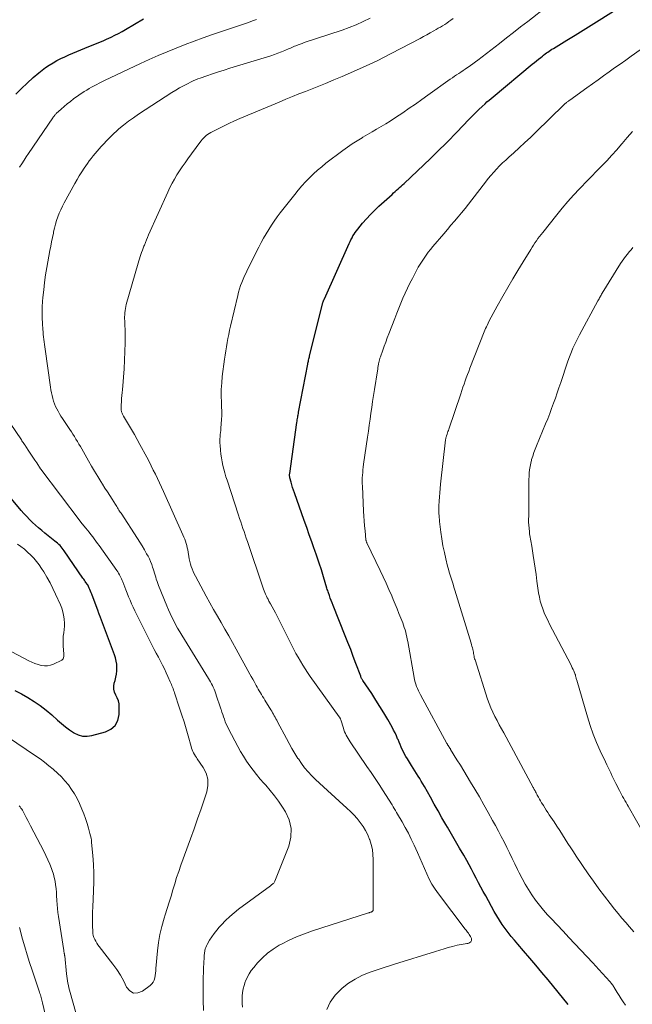
# Model space of a CAD drawing. Units: feet. Extents: x 1990000 to 1995033, y 530000 to 535000.
# Drawn here: x 1990795 to 1990907, y 531065 to 531246 of the extents above; entities that cross this region are included whole.
import ezdxf

# ---------------------------------------------------------------- set-up
doc = ezdxf.new("R2010")
doc.units = ezdxf.units.FT
doc.header["$LTSCALE"] = 100
doc.header["$MEASUREMENT"] = 0
doc.layers.add('CONTOUR INDEX', color=32, linetype='Continuous', lineweight=25)
doc.layers.add('CONTOUR INTERMEDIATE', color=40, linetype='Continuous', lineweight=15)

msp = doc.modelspace()

# ---------------------------------------------------------------- linework, layer by layer
at = {"layer": 'CONTOUR INDEX', "flags": 128}
for points, elevation in [([(1990895.19, 531065.27), (1990891.49, 531069.79), (1990890.38, 531071.14), (1990889.27, 531072.48), (1990888.14, 531073.81), (1990887, 531075.13), (1990885.93, 531076.37), (1990885.34, 531077.08), (1990884.75, 531077.79), (1990884.19, 531078.52), (1990883.63, 531079.25), (1990883.1, 531080), (1990882.59, 531080.77), (1990882.11, 531081.55), (1990881.64, 531082.35), (1990880.06, 531085.22), (1990879.61, 531086.02), (1990879.18, 531086.83), (1990878.75, 531087.64), (1990878.33, 531088.46), (1990877.91, 531089.28), (1990877.48, 531090.09), (1990877.04, 531090.89), (1990876.59, 531091.7), (1990876.03, 531092.68), (1990875.29, 531093.97), (1990874.55, 531095.26), (1990873.8, 531096.55), (1990873.06, 531097.83), (1990872.77, 531098.33), (1990872.05, 531099.56), (1990871.34, 531100.81), (1990870.63, 531102.05), (1990869.92, 531103.3), (1990868.82, 531105.28), (1990868.54, 531105.76), (1990868.26, 531106.25), (1990867.97, 531106.73), (1990867.67, 531107.21), (1990867.37, 531107.68), (1990867.07, 531108.16), (1990866.78, 531108.63), (1990866.48, 531109.11), (1990865.7, 531110.34), (1990865.44, 531110.76), (1990865.2, 531111.19), (1990864.98, 531111.63), (1990864.77, 531112.07), (1990864.57, 531112.52), (1990864.38, 531112.98), (1990864.18, 531113.43), (1990863.99, 531113.88), (1990863.92, 531114.05), (1990863.69, 531114.59), (1990863.44, 531115.12), (1990863.18, 531115.64), (1990862.9, 531116.15), (1990862.1, 531117.57), (1990861.39, 531118.78), (1990860.67, 531119.97), (1990859.93, 531121.15), (1990859.16, 531122.32), (1990857.54, 531124.74), (1990857.48, 531124.83), (1990857.42, 531124.92), (1990857.37, 531125.01), (1990857.31, 531125.11), (1990857.26, 531125.2), (1990857.22, 531125.3), (1990857.18, 531125.4), (1990857.14, 531125.5), (1990856.27, 531127.85), (1990855.79, 531129.13), (1990855.31, 531130.4), (1990854.81, 531131.67), (1990854.31, 531132.94), (1990852.07, 531138.51), (1990851.89, 531138.96), (1990851.72, 531139.4), (1990851.56, 531139.86), (1990851.4, 531140.31), (1990851.23, 531140.8), (1990851.16, 531141.01), (1990851.09, 531141.22), (1990851.02, 531141.43), (1990850.95, 531141.65), (1990850.32, 531143.75), (1990849.93, 531145.01), (1990849.53, 531146.26), (1990849.11, 531147.52), (1990848.68, 531148.76), (1990848.64, 531148.88), (1990848.18, 531150.18), (1990847.72, 531151.48), (1990847.25, 531152.78), (1990846.79, 531154.08), (1990844.98, 531159.13), (1990844.81, 531159.62), (1990844.65, 531160.11), (1990844.51, 531160.6), (1990844.37, 531161.1), (1990844.17, 531161.91), (1990844.14, 531162.01), (1990844.13, 531162.11), (1990844.12, 531162.2), (1990844.11, 531162.3), (1990844.11, 531162.4), (1990844.11, 531162.5), (1990844.11, 531162.6), (1990844.13, 531162.7), (1990845.44, 531172.07), (1990845.47, 531172.31), (1990845.51, 531172.54), (1990845.55, 531172.78), (1990845.59, 531173.02), (1990845.63, 531173.25), (1990845.67, 531173.49), (1990845.71, 531173.72), (1990845.76, 531173.96), (1990847.45, 531182.74), (1990847.48, 531182.94), (1990847.52, 531183.13), (1990847.56, 531183.33), (1990847.6, 531183.52), (1990847.65, 531183.72), (1990847.69, 531183.91), (1990847.74, 531184.11), (1990847.78, 531184.3), (1990850.05, 531193.49), (1990850.09, 531193.62), (1990850.12, 531193.75), (1990850.16, 531193.87), (1990850.2, 531194), (1990850.23, 531194.09), (1990850.25, 531194.17), (1990850.28, 531194.25), (1990850.31, 531194.33), (1990850.34, 531194.41), (1990850.38, 531194.48), (1990850.41, 531194.56), (1990850.44, 531194.64), (1990850.48, 531194.72), (1990855.03, 531204.87), (1990855.19, 531205.23), (1990855.36, 531205.58), (1990855.55, 531205.92), (1990855.73, 531206.27), (1990855.93, 531206.6), (1990856.15, 531206.93), (1990856.38, 531207.24), (1990856.62, 531207.55), (1990857.5, 531208.62), (1990858.21, 531209.43), (1990858.95, 531210.23), (1990859.71, 531211), (1990860.5, 531211.74), (1990862.91, 531213.91), (1990863.18, 531214.16), (1990863.45, 531214.41), (1990863.73, 531214.65), (1990864, 531214.9), (1990864.28, 531215.14), (1990864.55, 531215.39), (1990864.82, 531215.64), (1990865.09, 531215.89), (1990869.96, 531220.5), (1990870.58, 531221.09), (1990871.19, 531221.69), (1990871.79, 531222.29), (1990872.39, 531222.89), (1990872.99, 531223.5), (1990873.58, 531224.11), (1990874.17, 531224.73), (1990874.76, 531225.34), (1990876.97, 531227.66), (1990877.57, 531228.27), (1990878.17, 531228.87), (1990878.78, 531229.46), (1990879.41, 531230.04), (1990879.94, 531230.53), (1990880.3, 531230.86), (1990880.67, 531231.19), (1990881.04, 531231.51), (1990881.42, 531231.82), (1990888.6, 531237.78), (1990888.99, 531238.1), (1990889.37, 531238.41), (1990889.76, 531238.73), (1990890.15, 531239.04), (1990890.45, 531239.28), (1990890.69, 531239.47), (1990890.94, 531239.66), (1990891.19, 531239.84), (1990891.44, 531240.02), (1990891.7, 531240.19), (1990891.95, 531240.36), (1990892.21, 531240.53), (1990892.48, 531240.69), (1990894.95, 531242.18), (1990896.44, 531243.09), (1990897.93, 531244.01), (1990899.42, 531244.94), (1990900.89, 531245.89), (1990906.77, 531249.67)], 940), ([(1990793.89, 531232.28), (1990794.92, 531233.33), (1990796, 531234.33), (1990797.1, 531235.32), (1990798.12, 531236.19), (1990798.74, 531236.7), (1990799.38, 531237.18), (1990800.05, 531237.63), (1990800.73, 531238.05), (1990801.44, 531238.45), (1990802.15, 531238.82), (1990802.88, 531239.16), (1990803.62, 531239.48), (1990807.31, 531241), (1990807.77, 531241.19), (1990808.22, 531241.38), (1990808.68, 531241.57), (1990809.14, 531241.76), (1990809.6, 531241.96), (1990810.06, 531242.15), (1990810.51, 531242.36), (1990810.96, 531242.56), (1990811.4, 531242.77), (1990812.07, 531243.1), (1990812.73, 531243.43), (1990813.38, 531243.79), (1990814.03, 531244.16), (1990817.31, 531246.08)], 920), ([(1990793.71, 531122.88), (1990794.92, 531122.26), (1990796.11, 531121.6), (1990797.27, 531120.89), (1990798.39, 531120.12), (1990799.46, 531119.29), (1990800.5, 531118.41), (1990801.58, 531117.44), (1990802.28, 531116.83), (1990803, 531116.25), (1990803.75, 531115.69), (1990804.51, 531115.16), (1990804.53, 531115.15), (1990805.32, 531114.76), (1990806.13, 531114.52), (1990806.97, 531114.49), (1990807.84, 531114.61), (1990810.35, 531115.3), (1990811.35, 531115.81), (1990812.13, 531116.49), (1990812.6, 531117.42), (1990812.85, 531118.51), (1990812.87, 531119.85), (1990812.83, 531120.44), (1990812.72, 531121), (1990812.51, 531121.54), (1990812.23, 531122.06), (1990811.99, 531122.58), (1990811.85, 531123.11), (1990811.85, 531123.66), (1990811.95, 531124.22), (1990812.11, 531124.73), (1990812.27, 531125.32), (1990812.38, 531125.91), (1990812.43, 531126.5), (1990812.45, 531127.11), (1990812.4, 531127.71), (1990812.31, 531128.3), (1990812.17, 531128.89), (1990811.98, 531129.46), (1990809.23, 531136.77), (1990809.2, 531136.85), (1990809.17, 531136.94), (1990809.14, 531137.03), (1990809.12, 531137.11), (1990809.09, 531137.2), (1990809.06, 531137.28), (1990809.03, 531137.37), (1990809, 531137.46), (1990807.82, 531140.54), (1990807.7, 531140.83), (1990807.59, 531141.12), (1990807.47, 531141.4), (1990807.34, 531141.69), (1990807.09, 531142.25), (1990807.05, 531142.33), (1990806.77, 531142.72), (1990806.63, 531142.92), (1990806.5, 531143.12), (1990806.36, 531143.32), (1990806.22, 531143.52), (1990802.8, 531148.53), (1990802.62, 531148.78), (1990802.43, 531149.02), (1990802.23, 531149.26), (1990802.02, 531149.48), (1990801.79, 531149.7), (1990801.57, 531149.91), (1990801.33, 531150.11), (1990801.09, 531150.31), (1990799.24, 531151.75), (1990798.65, 531152.23), (1990798.07, 531152.71), (1990797.51, 531153.22), (1990796.96, 531153.74), (1990796.43, 531154.27), (1990795.9, 531154.81), (1990795.4, 531155.37), (1990794.9, 531155.94), (1990792.79, 531158.43)], 920)]:
    msp.add_lwpolyline(points, dxfattribs=dict(at, elevation=elevation))
at = {"layer": 'CONTOUR INTERMEDIATE', "flags": 128}
for points, elevation in [([(1990850.91, 531064.36), (1990851.56, 531065.74), (1990852.46, 531066.98), (1990853.54, 531068.11), (1990853.77, 531068.3), (1990854.91, 531069.18), (1990856.11, 531069.96), (1990857.38, 531070.61), (1990858.72, 531071.15), (1990859.6, 531071.45), (1990860.53, 531071.77), (1990861.47, 531072.08), (1990862.41, 531072.39), (1990863.35, 531072.69), (1990870.86, 531075.04), (1990871.64, 531075.28), (1990872.42, 531075.51), (1990873.2, 531075.73), (1990873.99, 531075.94), (1990874.86, 531076.17), (1990875.21, 531076.25), (1990875.57, 531076.33), (1990875.92, 531076.39), (1990876.28, 531076.43), (1990876.6, 531076.47), (1990876.8, 531076.5), (1990876.98, 531076.56), (1990877.15, 531076.65), (1990877.31, 531076.76), (1990877.42, 531076.9), (1990877.49, 531077.05), (1990877.49, 531077.21), (1990877.46, 531077.38), (1990877.39, 531077.52), (1990877.29, 531077.74), (1990877.17, 531077.95), (1990877.04, 531078.15), (1990876.9, 531078.35), (1990876.75, 531078.54), (1990876.6, 531078.74), (1990876.46, 531078.93), (1990876.31, 531079.13), (1990871.39, 531085.61), (1990870.78, 531086.48), (1990870.21, 531087.38), (1990869.72, 531088.31), (1990869.27, 531089.27), (1990868.84, 531090.25), (1990868.42, 531091.23), (1990867.98, 531092.21), (1990867.55, 531093.18), (1990866.93, 531094.54), (1990866.41, 531095.63), (1990865.88, 531096.7), (1990865.31, 531097.76), (1990864.72, 531098.8), (1990863.92, 531100.18), (1990863.72, 531100.53), (1990863.52, 531100.88), (1990863.31, 531101.23), (1990863.11, 531101.58), (1990862.9, 531101.93), (1990862.69, 531102.28), (1990862.48, 531102.62), (1990862.26, 531102.96), (1990861.25, 531104.52), (1990860.52, 531105.64), (1990859.78, 531106.75), (1990859.04, 531107.86), (1990858.29, 531108.96), (1990855.2, 531113.49), (1990855.01, 531113.78), (1990854.82, 531114.08), (1990854.65, 531114.38), (1990854.49, 531114.69), (1990854.34, 531115.01), (1990854.2, 531115.33), (1990854.08, 531115.66), (1990853.97, 531115.99), (1990853.5, 531117.54), (1990853.47, 531117.61), (1990853.44, 531117.68), (1990853.41, 531117.75), (1990853.37, 531117.82), (1990853.33, 531117.89), (1990853.29, 531117.96), (1990853.25, 531118.02), (1990853.2, 531118.09), (1990847.88, 531125.49), (1990847.4, 531126.17), (1990846.95, 531126.85), (1990846.51, 531127.55), (1990846.09, 531128.26), (1990845.68, 531128.98), (1990845.28, 531129.71), (1990844.9, 531130.44), (1990844.52, 531131.17), (1990841.81, 531136.56), (1990841.52, 531137.13), (1990841.22, 531137.69), (1990840.92, 531138.25), (1990840.62, 531138.81), (1990840.33, 531139.31), (1990840.17, 531139.62), (1990840.01, 531139.92), (1990839.85, 531140.23), (1990839.7, 531140.54), (1990839.56, 531140.86), (1990839.43, 531141.17), (1990839.3, 531141.5), (1990839.19, 531141.82), (1990836.37, 531150.23), (1990836.16, 531150.83), (1990835.96, 531151.43), (1990835.76, 531152.04), (1990835.56, 531152.64), (1990835.35, 531153.24), (1990835.15, 531153.85), (1990834.95, 531154.45), (1990834.75, 531155.05), (1990832.64, 531161.45), (1990832.43, 531162.12), (1990832.23, 531162.8), (1990832.04, 531163.49), (1990831.87, 531164.18), (1990831.72, 531164.87), (1990831.6, 531165.57), (1990831.5, 531166.27), (1990831.43, 531166.98), (1990831.35, 531167.88), (1990831.33, 531168.27), (1990831.33, 531168.66), (1990831.34, 531169.05), (1990831.37, 531169.44), (1990831.4, 531169.83), (1990831.44, 531170.22), (1990831.47, 531170.61), (1990831.51, 531171), (1990831.58, 531171.79), (1990831.63, 531172.58), (1990831.67, 531173.36), (1990831.66, 531174.15), (1990831.64, 531174.94), (1990831.6, 531175.74), (1990831.57, 531176.93), (1990831.58, 531178.12), (1990831.66, 531179.31), (1990831.77, 531180.49), (1990832.18, 531183.65), (1990832.28, 531184.41), (1990832.39, 531185.18), (1990832.52, 531185.95), (1990832.65, 531186.71), (1990832.8, 531187.47), (1990832.95, 531188.23), (1990833.11, 531188.99), (1990833.28, 531189.75), (1990834.59, 531195.33), (1990834.75, 531195.95), (1990834.93, 531196.56), (1990835.13, 531197.17), (1990835.36, 531197.76), (1990835.6, 531198.36), (1990835.85, 531198.94), (1990836.12, 531199.52), (1990836.4, 531200.1), (1990838.48, 531204.24), (1990838.9, 531205.07), (1990839.34, 531205.88), (1990839.81, 531206.68), (1990840.28, 531207.48), (1990840.78, 531208.26), (1990841.3, 531209.02), (1990841.84, 531209.77), (1990842.4, 531210.51), (1990845.05, 531213.89), (1990845.69, 531214.68), (1990846.35, 531215.45), (1990847.03, 531216.2), (1990847.73, 531216.94), (1990848.46, 531217.65), (1990849.21, 531218.33), (1990849.99, 531218.98), (1990850.78, 531219.61), (1990853.88, 531221.94), (1990854.74, 531222.56), (1990855.61, 531223.16), (1990856.5, 531223.74), (1990857.4, 531224.29), (1990857.56, 531224.38), (1990858.4, 531224.87), (1990859.23, 531225.36), (1990860.07, 531225.85), (1990860.9, 531226.34), (1990861.73, 531226.84), (1990862.55, 531227.34), (1990863.36, 531227.87), (1990864.17, 531228.41), (1990864.88, 531228.89), (1990866.03, 531229.69), (1990867.18, 531230.48), (1990868.33, 531231.29), (1990869.47, 531232.1), (1990873.57, 531235.01), (1990873.96, 531235.29), (1990874.35, 531235.56), (1990874.74, 531235.82), (1990875.14, 531236.08), (1990875.53, 531236.34), (1990875.93, 531236.61), (1990876.32, 531236.88), (1990876.71, 531237.15), (1990876.84, 531237.23), (1990877.28, 531237.55), (1990877.73, 531237.87), (1990878.17, 531238.2), (1990878.61, 531238.54), (1990882.57, 531241.59), (1990883.87, 531242.6), (1990885.17, 531243.6), (1990886.46, 531244.61), (1990887.76, 531245.62), (1990891.52, 531248.55)], 936), ([(1990794.59, 531218.87), (1990795, 531219.52), (1990795.41, 531220.15), (1990795.83, 531220.79), (1990796.25, 531221.42), (1990800.69, 531227.95), (1990800.76, 531228.05), (1990800.84, 531228.15), (1990800.91, 531228.25), (1990800.99, 531228.35), (1990801.06, 531228.45), (1990801.14, 531228.54), (1990801.23, 531228.63), (1990801.32, 531228.71), (1990802.21, 531229.56), (1990802.76, 531230.05), (1990803.32, 531230.52), (1990803.91, 531230.97), (1990804.51, 531231.4), (1990806.46, 531232.75), (1990806.91, 531233.04), (1990807.35, 531233.32), (1990807.81, 531233.58), (1990808.27, 531233.84), (1990808.74, 531234.08), (1990809.22, 531234.32), (1990809.69, 531234.55), (1990810.17, 531234.78), (1990816.76, 531237.89), (1990818.37, 531238.63), (1990820, 531239.36), (1990821.63, 531240.06), (1990823.28, 531240.74), (1990824.94, 531241.39), (1990826.6, 531242.02), (1990828.27, 531242.62), (1990829.95, 531243.21), (1990835.1, 531244.96), (1990835.84, 531245.21), (1990836.58, 531245.46), (1990837.32, 531245.71), (1990838.06, 531245.97)], 924), ([(1990828.31, 531064.19), (1990828.24, 531066.1), (1990828.23, 531068.01), (1990828.27, 531069.91), (1990828.41, 531073.3), (1990828.42, 531073.52), (1990828.43, 531073.73), (1990828.44, 531073.95), (1990828.45, 531074.17), (1990828.46, 531074.39), (1990828.48, 531074.61), (1990828.51, 531074.82), (1990828.55, 531075.04), (1990828.58, 531075.19), (1990828.65, 531075.48), (1990828.74, 531075.76), (1990828.85, 531076.03), (1990828.99, 531076.29), (1990829.45, 531077.07), (1990829.85, 531077.7), (1990830.28, 531078.31), (1990830.74, 531078.9), (1990831.22, 531079.47), (1990831.64, 531079.93), (1990832.37, 531080.7), (1990833.13, 531081.43), (1990833.93, 531082.12), (1990834.76, 531082.77), (1990840.6, 531087.09), (1990840.72, 531087.19), (1990840.84, 531087.28), (1990840.96, 531087.37), (1990841.08, 531087.47), (1990841.19, 531087.57), (1990841.29, 531087.68), (1990841.36, 531087.8), (1990841.43, 531087.94), (1990843.96, 531094.37), (1990844.34, 531095.99), (1990844.41, 531097.59), (1990844.03, 531099.14), (1990843.34, 531100.66), (1990842.79, 531101.52), (1990842.07, 531102.57), (1990841.33, 531103.59), (1990840.54, 531104.58), (1990839.72, 531105.54), (1990839.4, 531105.88), (1990838.72, 531106.66), (1990838.06, 531107.46), (1990837.43, 531108.27), (1990836.81, 531109.1), (1990836.22, 531109.95), (1990835.66, 531110.82), (1990835.13, 531111.71), (1990834.63, 531112.61), (1990832.91, 531115.88), (1990832.7, 531116.3), (1990832.5, 531116.73), (1990832.32, 531117.16), (1990832.15, 531117.61), (1990831.99, 531118.05), (1990831.84, 531118.5), (1990831.69, 531118.95), (1990831.54, 531119.4), (1990831.49, 531119.56), (1990831.32, 531120.09), (1990831.14, 531120.62), (1990830.97, 531121.15), (1990830.79, 531121.68), (1990830.51, 531122.47), (1990830.39, 531122.82), (1990830.26, 531123.15), (1990830.11, 531123.49), (1990829.96, 531123.82), (1990829.79, 531124.14), (1990829.62, 531124.47), (1990829.44, 531124.78), (1990829.26, 531125.09), (1990824.35, 531133.04), (1990823.96, 531133.68), (1990823.58, 531134.34), (1990823.21, 531135), (1990822.86, 531135.67), (1990822.52, 531136.35), (1990822.2, 531137.03), (1990821.89, 531137.72), (1990821.6, 531138.42), (1990820.08, 531142.15), (1990819.94, 531142.53), (1990819.8, 531142.91), (1990819.67, 531143.29), (1990819.56, 531143.67), (1990819.44, 531144.05), (1990819.33, 531144.44), (1990819.21, 531144.82), (1990819.09, 531145.21), (1990819, 531145.5), (1990818.83, 531146.02), (1990818.63, 531146.53), (1990818.4, 531147.03), (1990818.15, 531147.52), (1990817.89, 531147.99), (1990817.49, 531148.71), (1990817.08, 531149.41), (1990816.65, 531150.11), (1990816.21, 531150.8), (1990813.21, 531155.4), (1990813.07, 531155.6), (1990812.94, 531155.8), (1990812.81, 531156), (1990812.69, 531156.21), (1990812.56, 531156.41), (1990812.43, 531156.62), (1990812.3, 531156.82), (1990812.17, 531157.02), (1990811.56, 531157.99), (1990811.12, 531158.67), (1990810.69, 531159.35), (1990810.26, 531160.04), (1990809.82, 531160.73), (1990809.51, 531161.22), (1990808.93, 531162.16), (1990808.36, 531163.1), (1990807.8, 531164.05), (1990807.25, 531165.01), (1990806.01, 531167.2), (1990805.75, 531167.66), (1990805.48, 531168.11), (1990805.21, 531168.57), (1990804.94, 531169.02), (1990804.66, 531169.47), (1990804.38, 531169.91), (1990804.09, 531170.35), (1990803.8, 531170.79), (1990802.46, 531172.8), (1990802.18, 531173.23), (1990801.91, 531173.66), (1990801.66, 531174.11), (1990801.42, 531174.55), (1990801.2, 531175.01), (1990801, 531175.48), (1990800.83, 531175.96), (1990800.69, 531176.45), (1990800.68, 531176.48), (1990800.55, 531177), (1990800.44, 531177.51), (1990800.34, 531178.03), (1990800.26, 531178.55), (1990799.3, 531185.48), (1990799.24, 531185.94), (1990799.17, 531186.39), (1990799.11, 531186.85), (1990799.05, 531187.3), (1990798.99, 531187.76), (1990798.94, 531188.21), (1990798.9, 531188.67), (1990798.87, 531189.13), (1990798.8, 531190.23), (1990798.76, 531191.24), (1990798.74, 531192.25), (1990798.77, 531193.25), (1990798.83, 531194.26), (1990798.89, 531195.01), (1990799.02, 531196.38), (1990799.18, 531197.76), (1990799.38, 531199.13), (1990799.61, 531200.49), (1990800.17, 531203.58), (1990800.32, 531204.39), (1990800.48, 531205.2), (1990800.64, 531206), (1990800.8, 531206.81), (1990800.84, 531207.02), (1990801, 531207.72), (1990801.18, 531208.41), (1990801.39, 531209.09), (1990801.61, 531209.77), (1990801.87, 531210.44), (1990802.15, 531211.09), (1990802.45, 531211.74), (1990802.78, 531212.37), (1990804.73, 531215.91), (1990805.13, 531216.63), (1990805.55, 531217.33), (1990805.99, 531218.03), (1990806.44, 531218.71), (1990806.72, 531219.12), (1990807.04, 531219.59), (1990807.38, 531220.05), (1990807.73, 531220.5), (1990808.08, 531220.95), (1990808.45, 531221.39), (1990808.82, 531221.82), (1990809.19, 531222.25), (1990809.57, 531222.67), (1990809.98, 531223.12), (1990810.57, 531223.76), (1990811.18, 531224.38), (1990811.81, 531224.98), (1990812.45, 531225.57), (1990812.82, 531225.9), (1990813.68, 531226.62), (1990814.55, 531227.32), (1990815.46, 531227.97), (1990816.38, 531228.6), (1990822.53, 531232.59), (1990823.22, 531233.02), (1990823.93, 531233.44), (1990824.65, 531233.83), (1990825.38, 531234.21), (1990826.05, 531234.54), (1990826.45, 531234.73), (1990826.86, 531234.91), (1990827.28, 531235.07), (1990827.69, 531235.23), (1990828.95, 531235.66), (1990830, 531236.01), (1990831.05, 531236.36), (1990832.11, 531236.7), (1990833.17, 531237.03), (1990840.65, 531239.33), (1990841.31, 531239.55), (1990841.97, 531239.78), (1990842.61, 531240.03), (1990843.25, 531240.3), (1990844.02, 531240.64), (1990844.27, 531240.75), (1990844.52, 531240.85), (1990844.77, 531240.96), (1990845.03, 531241.07), (1990845.27, 531241.17), (1990845.65, 531241.32), (1990846.03, 531241.47), (1990846.41, 531241.61), (1990846.8, 531241.74), (1990853.72, 531244.05), (1990855.04, 531244.52), (1990856.34, 531245.03), (1990857.61, 531245.59), (1990858.87, 531246.2)], 928), ([(1990835.49, 531064.8), (1990835.41, 531065.47), (1990835.39, 531066.14), (1990835.41, 531066.81), (1990835.48, 531067.48), (1990835.59, 531068.14), (1990835.77, 531068.79), (1990835.98, 531069.43), (1990836.03, 531069.56), (1990836.33, 531070.24), (1990836.68, 531070.89), (1990837.09, 531071.51), (1990837.54, 531072.1), (1990838.24, 531072.94), (1990839.13, 531073.87), (1990840.07, 531074.73), (1990841.1, 531075.47), (1990842.2, 531076.15), (1990842.63, 531076.38), (1990844, 531077.07), (1990845.4, 531077.71), (1990846.83, 531078.27), (1990848.28, 531078.79), (1990858.58, 531082.1), (1990858.67, 531082.13), (1990858.76, 531082.16), (1990858.85, 531082.19), (1990858.94, 531082.21), (1990858.98, 531082.22), (1990859.05, 531082.25), (1990859.12, 531082.28), (1990859.19, 531082.31), (1990859.26, 531082.35), (1990859.28, 531082.37), (1990859.33, 531082.4), (1990859.37, 531082.45), (1990859.39, 531082.5), (1990859.41, 531082.56), (1990859.42, 531082.62), (1990859.43, 531082.68), (1990859.44, 531082.74), (1990859.44, 531082.81), (1990859.45, 531091.89), (1990859.4, 531092.82), (1990859.29, 531093.73), (1990859.08, 531094.63), (1990858.8, 531095.52), (1990858.78, 531095.59), (1990858.43, 531096.41), (1990858.03, 531097.21), (1990857.57, 531097.97), (1990857.06, 531098.7), (1990856.49, 531099.39), (1990855.9, 531100.07), (1990855.27, 531100.71), (1990854.62, 531101.32), (1990851.05, 531104.53), (1990850.31, 531105.2), (1990849.59, 531105.87), (1990848.88, 531106.56), (1990848.18, 531107.26), (1990847.5, 531107.98), (1990846.86, 531108.73), (1990846.27, 531109.52), (1990845.71, 531110.33), (1990845.64, 531110.44), (1990845.08, 531111.34), (1990844.53, 531112.24), (1990844.01, 531113.15), (1990843.51, 531114.08), (1990841.88, 531117.15), (1990841.74, 531117.43), (1990841.59, 531117.71), (1990841.44, 531117.98), (1990841.29, 531118.26), (1990841.14, 531118.54), (1990840.99, 531118.81), (1990840.83, 531119.08), (1990840.67, 531119.35), (1990839.57, 531121.14), (1990839.37, 531121.48), (1990839.16, 531121.81), (1990838.96, 531122.14), (1990838.75, 531122.47), (1990838.55, 531122.81), (1990838.36, 531123.14), (1990838.16, 531123.48), (1990837.97, 531123.83), (1990837.85, 531124.06), (1990837.6, 531124.52), (1990837.35, 531124.98), (1990837.09, 531125.44), (1990836.84, 531125.89), (1990834.3, 531130.49), (1990833.62, 531131.71), (1990832.94, 531132.92), (1990832.25, 531134.13), (1990831.55, 531135.34), (1990830.86, 531136.55), (1990830.18, 531137.76), (1990829.5, 531138.98), (1990828.84, 531140.2), (1990826.85, 531143.89), (1990826.63, 531144.32), (1990826.43, 531144.75), (1990826.25, 531145.19), (1990826.09, 531145.64), (1990825.95, 531146.1), (1990825.83, 531146.56), (1990825.72, 531147.03), (1990825.63, 531147.5), (1990825.5, 531148.28), (1990825.42, 531148.68), (1990825.34, 531149.08), (1990825.24, 531149.48), (1990825.13, 531149.88), (1990825.01, 531150.27), (1990824.87, 531150.66), (1990824.72, 531151.04), (1990824.56, 531151.42), (1990820.96, 531159.37), (1990820.59, 531160.17), (1990820.23, 531160.96), (1990819.86, 531161.76), (1990819.49, 531162.55), (1990819.12, 531163.34), (1990818.73, 531164.13), (1990818.33, 531164.91), (1990817.92, 531165.68), (1990816.66, 531168.03), (1990816.16, 531168.95), (1990815.65, 531169.87), (1990815.12, 531170.78), (1990814.59, 531171.68), (1990813.65, 531173.24), (1990813.58, 531173.36), (1990813.52, 531173.48), (1990813.45, 531173.61), (1990813.39, 531173.74), (1990813.34, 531173.87), (1990813.3, 531174), (1990813.26, 531174.13), (1990813.24, 531174.27), (1990813.23, 531174.41), (1990813.21, 531174.61), (1990813.2, 531174.82), (1990813.2, 531175.03), (1990813.21, 531175.23), (1990813.27, 531175.9), (1990813.31, 531176.44), (1990813.35, 531176.99), (1990813.39, 531177.53), (1990813.44, 531178.07), (1990813.75, 531181.92), (1990813.85, 531183.51), (1990813.92, 531185.09), (1990813.94, 531186.68), (1990813.93, 531188.27), (1990813.87, 531190.69), (1990813.86, 531191.07), (1990813.86, 531191.45), (1990813.88, 531191.82), (1990813.9, 531192.2), (1990813.94, 531192.58), (1990813.99, 531192.95), (1990814.07, 531193.32), (1990814.16, 531193.68), (1990816.33, 531201.31), (1990816.45, 531201.71), (1990816.57, 531202.1), (1990816.7, 531202.48), (1990816.83, 531202.87), (1990816.97, 531203.25), (1990817.11, 531203.64), (1990817.25, 531204.02), (1990817.4, 531204.4), (1990817.48, 531204.6), (1990817.66, 531205.07), (1990817.86, 531205.55), (1990818.06, 531206.02), (1990818.26, 531206.49), (1990821.77, 531214.33), (1990822.15, 531215.14), (1990822.56, 531215.93), (1990822.99, 531216.7), (1990823.46, 531217.46), (1990823.94, 531218.2), (1990824.44, 531218.94), (1990824.95, 531219.67), (1990825.46, 531220.4), (1990827.66, 531223.43), (1990827.87, 531223.7), (1990828.09, 531223.97), (1990828.32, 531224.22), (1990828.56, 531224.47), (1990828.81, 531224.7), (1990829.08, 531224.91), (1990829.37, 531225.09), (1990829.66, 531225.26), (1990831.01, 531225.95), (1990832, 531226.44), (1990832.99, 531226.92), (1990833.99, 531227.37), (1990835, 531227.81), (1990842.18, 531230.84), (1990843.39, 531231.34), (1990844.61, 531231.84), (1990845.83, 531232.33), (1990847.05, 531232.8), (1990847.66, 531233.04), (1990849.19, 531233.64), (1990850.71, 531234.26), (1990852.23, 531234.9), (1990853.74, 531235.54), (1990857.5, 531237.2), (1990858.83, 531237.8), (1990860.15, 531238.42), (1990861.46, 531239.07), (1990862.76, 531239.74), (1990868.03, 531242.52), (1990868.65, 531242.86), (1990869.28, 531243.2), (1990869.9, 531243.54), (1990870.53, 531243.89), (1990870.96, 531244.13), (1990871.36, 531244.37), (1990871.76, 531244.6), (1990872.16, 531244.84), (1990872.55, 531245.09), (1990872.94, 531245.34), (1990873.32, 531245.6), (1990873.7, 531245.86), (1990874.08, 531246.14)], 932), ([(1990905.67, 531065.19), (1990905.28, 531065.77), (1990904.91, 531066.35), (1990904.54, 531066.93), (1990904.17, 531067.52), (1990903.64, 531068.4), (1990903.55, 531068.55), (1990903.45, 531068.7), (1990903.35, 531068.85), (1990903.25, 531068.99), (1990903.14, 531069.13), (1990903.03, 531069.27), (1990902.92, 531069.41), (1990902.8, 531069.54), (1990900.8, 531071.73), (1990899.71, 531072.91), (1990898.63, 531074.08), (1990897.53, 531075.25), (1990896.43, 531076.42), (1990895.33, 531077.58), (1990894.24, 531078.74), (1990893.14, 531079.91), (1990892.05, 531081.07), (1990891.41, 531081.75), (1990890.64, 531082.62), (1990889.9, 531083.52), (1990889.2, 531084.44), (1990888.53, 531085.4), (1990887.91, 531086.38), (1990887.31, 531087.38), (1990886.76, 531088.4), (1990886.23, 531089.44), (1990885.92, 531090.08), (1990885.43, 531091.09), (1990884.94, 531092.1), (1990884.44, 531093.11), (1990883.94, 531094.12), (1990883.43, 531095.12), (1990882.91, 531096.12), (1990882.39, 531097.12), (1990881.85, 531098.11), (1990881.34, 531099.04), (1990880.54, 531100.5), (1990879.73, 531101.94), (1990878.9, 531103.38), (1990878.06, 531104.8), (1990877.29, 531106.09), (1990876.67, 531107.12), (1990876.05, 531108.15), (1990875.43, 531109.17), (1990874.8, 531110.2), (1990873.64, 531112.1), (1990873.59, 531112.17), (1990873.55, 531112.24), (1990873.5, 531112.32), (1990873.45, 531112.39), (1990873.42, 531112.44), (1990873.39, 531112.49), (1990873.36, 531112.54), (1990873.32, 531112.59), (1990873.29, 531112.64), (1990873.25, 531112.68), (1990873.22, 531112.73), (1990873.19, 531112.78), (1990873.16, 531112.84), (1990873.13, 531112.88), (1990873.08, 531112.95), (1990873.04, 531113.03), (1990873, 531113.1), (1990872.96, 531113.18), (1990868.12, 531122.09), (1990867.92, 531122.47), (1990867.73, 531122.85), (1990867.56, 531123.24), (1990867.4, 531123.63), (1990867.26, 531124.03), (1990867.13, 531124.44), (1990867.03, 531124.85), (1990866.94, 531125.26), (1990865.77, 531131.9), (1990865.69, 531132.33), (1990865.6, 531132.76), (1990865.5, 531133.19), (1990865.39, 531133.62), (1990865.27, 531134.05), (1990865.14, 531134.47), (1990865, 531134.89), (1990864.85, 531135.3), (1990864.5, 531136.18), (1990864.16, 531137.04), (1990863.82, 531137.89), (1990863.47, 531138.73), (1990863.11, 531139.58), (1990862.83, 531140.24), (1990862.32, 531141.41), (1990861.8, 531142.57), (1990861.26, 531143.73), (1990860.72, 531144.89), (1990858.27, 531149.98), (1990858.24, 531150.05), (1990858.21, 531150.12), (1990858.18, 531150.19), (1990858.16, 531150.27), (1990858.14, 531150.34), (1990858.13, 531150.41), (1990858.11, 531150.49), (1990858.11, 531150.56), (1990857.94, 531152.2), (1990857.86, 531153.1), (1990857.78, 531153.99), (1990857.72, 531154.89), (1990857.67, 531155.79), (1990857.45, 531160.36), (1990857.44, 531160.86), (1990857.43, 531161.37), (1990857.44, 531161.88), (1990857.47, 531162.38), (1990857.51, 531162.89), (1990857.55, 531163.39), (1990857.61, 531163.89), (1990857.68, 531164.4), (1990858.4, 531169.36), (1990858.55, 531170.45), (1990858.71, 531171.55), (1990858.86, 531172.64), (1990859.02, 531173.74), (1990859.17, 531174.83), (1990859.33, 531175.92), (1990859.49, 531177.01), (1990859.66, 531178.11), (1990860.21, 531181.56), (1990860.26, 531181.86), (1990860.31, 531182.16), (1990860.36, 531182.46), (1990860.42, 531182.76), (1990860.49, 531183.1), (1990860.51, 531183.22), (1990860.54, 531183.35), (1990860.57, 531183.48), (1990860.61, 531183.6), (1990860.64, 531183.73), (1990860.68, 531183.85), (1990860.72, 531183.98), (1990860.76, 531184.1), (1990861.21, 531185.34), (1990861.47, 531186.08), (1990861.74, 531186.82), (1990862.01, 531187.56), (1990862.29, 531188.3), (1990863.38, 531191.16), (1990863.74, 531192.09), (1990864.12, 531193.02), (1990864.5, 531193.95), (1990864.9, 531194.87), (1990865.31, 531195.79), (1990865.73, 531196.7), (1990866.17, 531197.6), (1990866.63, 531198.5), (1990867.39, 531199.96), (1990867.71, 531200.54), (1990868.04, 531201.11), (1990868.39, 531201.67), (1990868.76, 531202.23), (1990869.14, 531202.77), (1990869.54, 531203.3), (1990869.95, 531203.82), (1990870.37, 531204.33), (1990872.4, 531206.69), (1990873.05, 531207.46), (1990873.7, 531208.23), (1990874.35, 531208.99), (1990875, 531209.76), (1990875.64, 531210.54), (1990876.28, 531211.32), (1990876.9, 531212.11), (1990877.52, 531212.9), (1990880.04, 531216.17), (1990880.52, 531216.79), (1990881.02, 531217.39), (1990881.54, 531217.97), (1990882.07, 531218.55), (1990882.61, 531219.11), (1990883.17, 531219.66), (1990883.73, 531220.2), (1990884.31, 531220.73), (1990885.2, 531221.53), (1990886.23, 531222.46), (1990887.24, 531223.4), (1990888.25, 531224.35), (1990889.25, 531225.31), (1990894.39, 531230.3), (1990894.46, 531230.37), (1990894.52, 531230.43), (1990894.59, 531230.49), (1990894.66, 531230.55), (1990894.73, 531230.61), (1990894.8, 531230.67), (1990894.87, 531230.73), (1990894.94, 531230.78), (1990895.03, 531230.85), (1990895.15, 531230.94), (1990895.27, 531231.03), (1990895.39, 531231.11), (1990895.5, 531231.2), (1990898.63, 531233.44), (1990899.65, 531234.17), (1990900.66, 531234.9), (1990901.67, 531235.63), (1990902.68, 531236.36), (1990903.7, 531237.09), (1990904.71, 531237.82), (1990905.73, 531238.55), (1990906.75, 531239.27), (1990909.45, 531241.17)], 944), ([(1990907.25, 531078.65), (1990906.43, 531079.56), (1990905.73, 531080.36), (1990905.03, 531081.16), (1990904.35, 531081.98), (1990903.68, 531082.8), (1990902.88, 531083.81), (1990901.83, 531085.15), (1990900.81, 531086.51), (1990899.82, 531087.89), (1990898.85, 531089.29), (1990896.68, 531092.5), (1990896.16, 531093.28), (1990895.65, 531094.06), (1990895.14, 531094.85), (1990894.64, 531095.64), (1990894.14, 531096.43), (1990893.64, 531097.22), (1990893.13, 531098), (1990892.61, 531098.78), (1990891.73, 531100.09), (1990891.46, 531100.51), (1990891.18, 531100.93), (1990890.91, 531101.35), (1990890.64, 531101.78), (1990890.53, 531101.96), (1990890.32, 531102.3), (1990890.13, 531102.63), (1990889.93, 531102.98), (1990889.75, 531103.32), (1990889.53, 531103.72), (1990889.46, 531103.87), (1990889.38, 531104.01), (1990889.3, 531104.15), (1990889.22, 531104.29), (1990889.16, 531104.4), (1990889.11, 531104.49), (1990889.06, 531104.58), (1990889.01, 531104.67), (1990888.96, 531104.76), (1990888.91, 531104.85), (1990888.86, 531104.94), (1990888.81, 531105.03), (1990888.76, 531105.12), (1990883.37, 531115.1), (1990882.96, 531115.86), (1990882.55, 531116.62), (1990882.15, 531117.38), (1990881.74, 531118.15), (1990881.36, 531118.92), (1990881, 531119.7), (1990880.69, 531120.5), (1990880.4, 531121.31), (1990878.11, 531128.49), (1990878.04, 531128.72), (1990877.98, 531128.96), (1990877.93, 531129.19), (1990877.88, 531129.43), (1990877.84, 531129.67), (1990877.8, 531129.91), (1990877.75, 531130.15), (1990877.7, 531130.39), (1990877.68, 531130.46), (1990877.62, 531130.74), (1990877.55, 531131.01), (1990877.48, 531131.28), (1990877.4, 531131.55), (1990874.42, 531141.29), (1990874.24, 531141.84), (1990874.07, 531142.39), (1990873.9, 531142.95), (1990873.72, 531143.5), (1990873.55, 531144.05), (1990873.38, 531144.6), (1990873.23, 531145.16), (1990873.08, 531145.72), (1990872.76, 531147.02), (1990872.48, 531148.24), (1990872.23, 531149.46), (1990872.03, 531150.69), (1990871.85, 531151.93), (1990871.61, 531153.89), (1990871.57, 531154.25), (1990871.54, 531154.61), (1990871.51, 531154.97), (1990871.5, 531155.33), (1990871.49, 531155.69), (1990871.48, 531156.05), (1990871.49, 531156.41), (1990871.5, 531156.77), (1990871.54, 531157.62), (1990871.58, 531158.4), (1990871.64, 531159.18), (1990871.71, 531159.96), (1990871.79, 531160.73), (1990872.71, 531168.85), (1990872.72, 531168.95), (1990872.74, 531169.05), (1990872.75, 531169.15), (1990872.78, 531169.25), (1990872.8, 531169.35), (1990872.83, 531169.45), (1990872.86, 531169.55), (1990872.89, 531169.64), (1990872.98, 531169.92), (1990873.06, 531170.15), (1990873.14, 531170.38), (1990873.22, 531170.61), (1990873.3, 531170.85), (1990875.49, 531177.33), (1990875.69, 531177.92), (1990875.89, 531178.51), (1990876.1, 531179.1), (1990876.3, 531179.69), (1990876.51, 531180.27), (1990876.73, 531180.86), (1990876.95, 531181.44), (1990877.18, 531182.02), (1990879.79, 531188.67), (1990879.92, 531188.98), (1990880.05, 531189.29), (1990880.19, 531189.59), (1990880.33, 531189.88), (1990880.73, 531190.68), (1990881.08, 531191.37), (1990881.44, 531192.06), (1990881.81, 531192.74), (1990882.19, 531193.41), (1990883.23, 531195.24), (1990884.14, 531196.81), (1990885.05, 531198.39), (1990885.98, 531199.95), (1990886.92, 531201.51), (1990888.31, 531203.8), (1990888.56, 531204.21), (1990888.82, 531204.61), (1990889.09, 531205.01), (1990889.37, 531205.41), (1990889.65, 531205.8), (1990889.93, 531206.18), (1990890.23, 531206.56), (1990890.52, 531206.94), (1990893.1, 531210.17), (1990894.11, 531211.39), (1990895.13, 531212.59), (1990896.18, 531213.76), (1990897.26, 531214.92), (1990897.57, 531215.24), (1990898.5, 531216.22), (1990899.45, 531217.19), (1990900.39, 531218.15), (1990901.35, 531219.11), (1990902.29, 531220.08), (1990903.21, 531221.07), (1990904.1, 531222.09), (1990904.97, 531223.12), (1990905.08, 531223.26), (1990906.02, 531224.35), (1990906.99, 531225.41)], 948), ([(1990910.8, 531093.62), (1990906.2, 531101.65), (1990906, 531102.01), (1990905.79, 531102.37), (1990905.58, 531102.73), (1990905.38, 531103.09), (1990905.17, 531103.45), (1990904.97, 531103.81), (1990904.78, 531104.17), (1990904.59, 531104.54), (1990903.95, 531105.82), (1990903.71, 531106.31), (1990903.46, 531106.8), (1990903.22, 531107.3), (1990902.98, 531107.79), (1990902.74, 531108.29), (1990902.5, 531108.79), (1990902.26, 531109.28), (1990902.02, 531109.78), (1990901.07, 531111.82), (1990900.39, 531113.35), (1990899.77, 531114.89), (1990899.21, 531116.47), (1990898.71, 531118.07), (1990896.76, 531124.8), (1990896.72, 531124.94), (1990896.68, 531125.08), (1990896.65, 531125.21), (1990896.61, 531125.35), (1990896.55, 531125.59), (1990896.55, 531125.61), (1990896.54, 531125.63), (1990896.54, 531125.65), (1990896.54, 531125.67), (1990896.52, 531125.75), (1990896.48, 531125.86), (1990896.21, 531126.48), (1990896.08, 531126.77), (1990895.94, 531127.06), (1990895.79, 531127.35), (1990895.65, 531127.64), (1990891.77, 531135.09), (1990891.43, 531135.77), (1990891.11, 531136.46), (1990890.81, 531137.15), (1990890.52, 531137.86), (1990890.27, 531138.57), (1990890.06, 531139.3), (1990889.9, 531140.04), (1990889.77, 531140.79), (1990889.46, 531142.98), (1990889.3, 531144.15), (1990889.13, 531145.33), (1990888.96, 531146.5), (1990888.79, 531147.68), (1990888.54, 531149.36), (1990888.48, 531149.69), (1990888.43, 531150.02), (1990888.36, 531150.35), (1990888.29, 531150.67), (1990888.22, 531151), (1990888.16, 531151.33), (1990888.11, 531151.66), (1990888.07, 531151.99), (1990888.01, 531152.65), (1990887.97, 531153.21), (1990887.94, 531153.77), (1990887.94, 531154.33), (1990887.95, 531154.89), (1990887.98, 531155.46), (1990887.99, 531156.02), (1990888, 531156.58), (1990888, 531157.14), (1990887.98, 531160.41), (1990887.99, 531161.01), (1990888, 531161.61), (1990888.02, 531162.21), (1990888.05, 531162.81), (1990888.11, 531163.4), (1990888.19, 531164), (1990888.31, 531164.58), (1990888.46, 531165.16), (1990888.49, 531165.28), (1990888.68, 531165.91), (1990888.89, 531166.53), (1990889.12, 531167.15), (1990889.36, 531167.76), (1990891.06, 531171.82), (1990891.44, 531172.75), (1990891.81, 531173.69), (1990892.16, 531174.63), (1990892.51, 531175.58), (1990892.84, 531176.53), (1990893.17, 531177.48), (1990893.5, 531178.44), (1990893.82, 531179.39), (1990895.07, 531183.12), (1990895.3, 531183.77), (1990895.54, 531184.41), (1990895.8, 531185.04), (1990896.07, 531185.67), (1990896.36, 531186.3), (1990896.66, 531186.92), (1990896.97, 531187.53), (1990897.29, 531188.14), (1990900.65, 531194.39), (1990900.74, 531194.56), (1990900.84, 531194.74), (1990900.93, 531194.91), (1990901.03, 531195.08), (1990901.12, 531195.25), (1990901.22, 531195.43), (1990901.32, 531195.6), (1990901.42, 531195.76), (1990904.79, 531201.23), (1990905.08, 531201.68), (1990905.38, 531202.11), (1990905.7, 531202.53), (1990906.04, 531202.94), (1990906.38, 531203.35), (1990906.72, 531203.76), (1990907.06, 531204.17)], 952), ([(1990790.62, 531115.58), (1990797.51, 531110.91), (1990798.35, 531110.33), (1990799.18, 531109.72), (1990799.98, 531109.09), (1990800.77, 531108.44), (1990800.82, 531108.4), (1990801.56, 531107.74), (1990802.26, 531107.05), (1990802.92, 531106.32), (1990803.56, 531105.56), (1990804.13, 531104.76), (1990804.67, 531103.93), (1990805.14, 531103.07), (1990805.56, 531102.18), (1990806.01, 531101.12), (1990806.35, 531100.26), (1990806.68, 531099.4), (1990806.97, 531098.52), (1990807.23, 531097.63), (1990807.51, 531096.64), (1990807.61, 531096.24), (1990807.7, 531095.83), (1990807.76, 531095.42), (1990807.81, 531095.01), (1990808.04, 531092.61), (1990808.16, 531091), (1990808.23, 531089.39), (1990808.23, 531087.77), (1990808.17, 531086.16), (1990808, 531083.18), (1990807.97, 531082.31), (1990807.95, 531081.43), (1990807.95, 531080.56), (1990807.98, 531079.69), (1990808.01, 531078.72), (1990808.05, 531078.34), (1990808.12, 531077.96), (1990808.23, 531077.6), (1990808.37, 531077.24), (1990808.55, 531076.9), (1990808.74, 531076.56), (1990808.95, 531076.24), (1990809.18, 531075.93), (1990811.72, 531072.69), (1990812.44, 531071.69), (1990813.1, 531070.67), (1990813.69, 531069.59), (1990814.21, 531068.49), (1990814.82, 531067.8), (1990815.49, 531067.39), (1990816.28, 531067.42), (1990817.14, 531067.73), (1990818.52, 531068.79), (1990818.82, 531069.08), (1990819.08, 531069.41), (1990819.25, 531069.78), (1990819.37, 531070.18), (1990819.45, 531070.62), (1990819.51, 531071.05), (1990819.56, 531071.49), (1990819.61, 531071.92), (1990819.89, 531075.12), (1990820.08, 531076.64), (1990820.33, 531078.15), (1990820.68, 531079.63), (1990821.11, 531081.11), (1990821.32, 531081.77), (1990821.68, 531082.9), (1990822.03, 531084.04), (1990822.37, 531085.18), (1990822.7, 531086.32), (1990823.04, 531087.46), (1990823.39, 531088.59), (1990823.77, 531089.72), (1990824.16, 531090.84), (1990825.94, 531095.71), (1990826.59, 531097.53), (1990827.24, 531099.36), (1990827.87, 531101.19), (1990828.49, 531103.02), (1990828.91, 531104.28), (1990829.12, 531105.46), (1990829.12, 531106.61), (1990828.8, 531107.71), (1990828.27, 531108.78), (1990827.19, 531110.33), (1990827.01, 531110.6), (1990826.84, 531110.87), (1990826.67, 531111.15), (1990826.51, 531111.44), (1990826.37, 531111.73), (1990826.24, 531112.02), (1990826.13, 531112.33), (1990826.03, 531112.64), (1990825.5, 531114.57), (1990825.13, 531115.85), (1990824.76, 531117.13), (1990824.36, 531118.4), (1990823.95, 531119.66), (1990823.01, 531122.46), (1990822.92, 531122.72), (1990822.83, 531122.98), (1990822.74, 531123.24), (1990822.64, 531123.5), (1990822.54, 531123.75), (1990822.44, 531124.01), (1990822.34, 531124.26), (1990822.23, 531124.51), (1990821.81, 531125.44), (1990821.48, 531126.15), (1990821.15, 531126.85), (1990820.8, 531127.55), (1990820.44, 531128.25), (1990820.42, 531128.29), (1990820.04, 531129), (1990819.67, 531129.72), (1990819.3, 531130.43), (1990818.93, 531131.15), (1990816.34, 531136.27), (1990816.03, 531136.9), (1990815.72, 531137.53), (1990815.42, 531138.16), (1990815.13, 531138.8), (1990814.85, 531139.44), (1990814.58, 531140.08), (1990814.31, 531140.73), (1990814.05, 531141.38), (1990813.5, 531142.82), (1990813.39, 531143.09), (1990813.28, 531143.36), (1990813.15, 531143.62), (1990813.03, 531143.88), (1990812.9, 531144.14), (1990812.75, 531144.39), (1990812.6, 531144.64), (1990812.44, 531144.88), (1990809.2, 531149.48), (1990808.9, 531149.89), (1990808.6, 531150.3), (1990808.3, 531150.71), (1990808, 531151.11), (1990807.69, 531151.51), (1990807.38, 531151.91), (1990807.06, 531152.31), (1990806.74, 531152.7), (1990806.08, 531153.49), (1990806.03, 531153.55), (1990805.98, 531153.61), (1990805.93, 531153.66), (1990805.88, 531153.72), (1990805.83, 531153.78), (1990805.78, 531153.84), (1990805.74, 531153.9), (1990805.69, 531153.96), (1990798.48, 531163.51), (1990798.46, 531163.54), (1990797.74, 531164.63), (1990797.39, 531165.17), (1990797.03, 531165.71), (1990796.68, 531166.24), (1990796.32, 531166.78), (1990795.73, 531167.68), (1990795.67, 531167.77), (1990795.61, 531167.86), (1990795.56, 531167.94), (1990795.5, 531168.03), (1990795.38, 531168.2), (1990795.27, 531168.37), (1990795.15, 531168.54), (1990795.03, 531168.71), (1990794.92, 531168.88), (1990790.83, 531174.79)], 924), ([(1990790.14, 531131.55), (1990796.3, 531128.33), (1990796.85, 531128.07), (1990797.41, 531127.83), (1990797.98, 531127.64), (1990798.56, 531127.48), (1990799.14, 531127.41), (1990799.72, 531127.41), (1990800.28, 531127.54), (1990800.83, 531127.74), (1990802.34, 531128.48), (1990802.47, 531128.57), (1990802.57, 531128.68), (1990802.64, 531128.81), (1990802.68, 531128.97), (1990802.7, 531129.13), (1990802.7, 531129.3), (1990802.7, 531129.47), (1990802.69, 531129.63), (1990802.59, 531131.03), (1990802.57, 531131.64), (1990802.58, 531132.26), (1990802.62, 531132.87), (1990802.7, 531133.48), (1990802.78, 531134.09), (1990802.82, 531134.7), (1990802.82, 531135.31), (1990802.79, 531135.92), (1990802.78, 531136.03), (1990802.68, 531136.69), (1990802.55, 531137.34), (1990802.35, 531137.97), (1990802.1, 531138.59), (1990801.21, 531140.56), (1990800.72, 531141.61), (1990800.19, 531142.65), (1990799.62, 531143.66), (1990799.02, 531144.66), (1990798.62, 531145.3), (1990798.18, 531145.95), (1990797.71, 531146.58), (1990797.19, 531147.17), (1990796.65, 531147.75), (1990796.07, 531148.29), (1990795.48, 531148.8), (1990794.85, 531149.29), (1990794.21, 531149.75)], 916), ([(1990794.53, 531101.73), (1990794.7, 531101.54), (1990794.85, 531101.34), (1990795, 531101.13), (1990795.14, 531100.92), (1990795.26, 531100.69), (1990795.56, 531100.11), (1990795.83, 531099.59), (1990796.1, 531099.07), (1990796.36, 531098.56), (1990796.63, 531098.04), (1990799.03, 531093.43), (1990799.42, 531092.65), (1990799.78, 531091.85), (1990800.12, 531091.05), (1990800.44, 531090.24), (1990800.58, 531089.88), (1990800.79, 531089.23), (1990800.97, 531088.58), (1990801.11, 531087.91), (1990801.21, 531087.23), (1990801.28, 531086.55), (1990801.34, 531085.87), (1990801.39, 531085.19), (1990801.43, 531084.5), (1990801.43, 531084.39), (1990801.48, 531083.66), (1990801.54, 531082.92), (1990801.63, 531082.19), (1990801.73, 531081.45), (1990802.7, 531075.17), (1990802.72, 531075.06), (1990802.74, 531074.95), (1990802.76, 531074.85), (1990802.78, 531074.74), (1990802.8, 531074.63), (1990802.81, 531074.58), (1990802.82, 531074.53), (1990802.83, 531074.47), (1990802.84, 531074.42), (1990802.85, 531074.37), (1990802.86, 531074.31), (1990802.86, 531074.26), (1990802.87, 531074.2), (1990803.2, 531070.95), (1990803.25, 531070.51), (1990803.31, 531070.08), (1990803.38, 531069.64), (1990803.46, 531069.2), (1990803.55, 531068.77), (1990803.65, 531068.34), (1990803.76, 531067.91), (1990803.87, 531067.49), (1990805.38, 531062.08)], 928), ([(1990794.59, 531079.42), (1990795.16, 531077.31), (1990795.56, 531075.87), (1990795.99, 531074.43), (1990796.43, 531073), (1990796.9, 531071.58), (1990798.25, 531067.53), (1990798.33, 531067.29), (1990798.41, 531067.04), (1990798.49, 531066.8), (1990798.56, 531066.56), (1990798.63, 531066.31), (1990798.7, 531066.06), (1990798.76, 531065.82), (1990798.82, 531065.57), (1990799.32, 531063.5)], 932)]:
    msp.add_lwpolyline(points, dxfattribs=dict(at, elevation=elevation))

doc.saveas('drawing.dxf')
